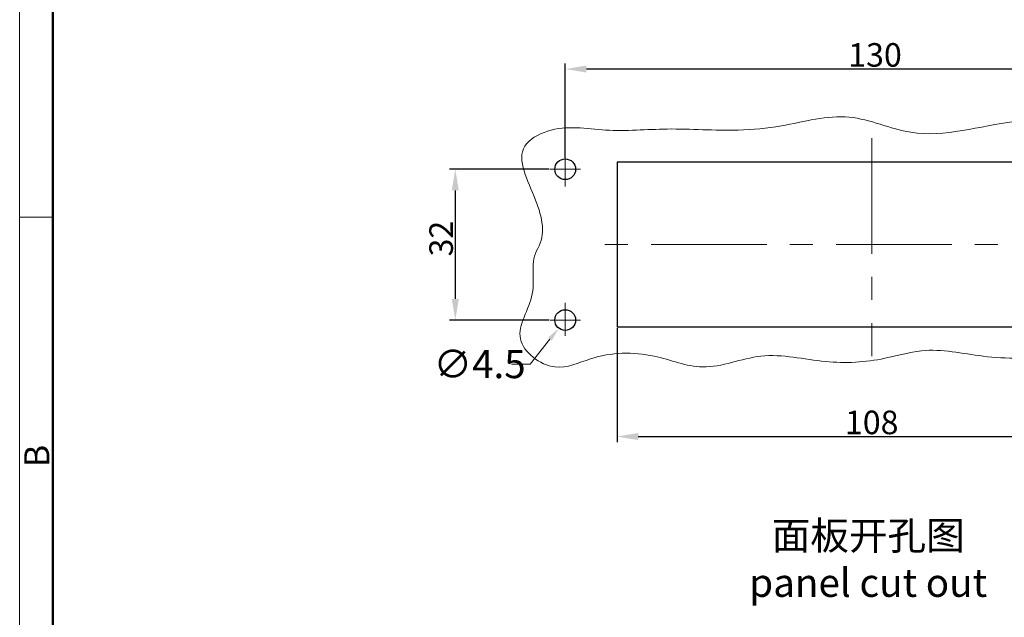
# Model space of a CAD drawing. Units: millimetres. Extents: x 2688 to 3282, y 481 to 901.
# Drawn here: x 2688 to 2897, y 601 to 728 of the extents above; entities that cross this region are included whole.
import ezdxf

# ---------------------------------------------------------------- set-up
doc = ezdxf.new("R2010")
doc.units = ezdxf.units.MM
doc.header["$LTSCALE"] = 65.395
doc.header["$PDMODE"] = 3
doc.header["$PDSIZE"] = 8
doc.linetypes.add('CENTER', pattern=[0.6, 0.375, -0.075, 0.075, -0.075])
doc.layers.get('0').update_dxf_attribs({"linetype": 'CONTINUOUS', "lineweight": 30})
doc.layers.get('Defpoints').update_dxf_attribs({"linetype": 'CONTINUOUS'})
for name, color, linetype, lineweight in [('Cen', 1, 'CENTER', 15), ('Dim', 3, 'CONTINUOUS', 15), ('图框', 7, 'CONTINUOUS', 20)]:
    doc.layers.add(name, color=color, linetype=linetype, lineweight=lineweight)
doc.styles.add('Romans字体', font='romans.shx', dxfattribs={"width": 0.75})
doc.styles.get("Standard").update_dxf_attribs({"font": 'simfang_0.ttf', "width": 0.75})
doc.dimstyles.new('01', dxfattribs={"dimtxt": 5, "dimasz": 4.5, "dimexe": 1.2, "dimexo": 0.2, "dimgap": 0.5, "dimtad": 1, "dimdsep": 46, "dimtxsty": 'Romans字体', "dimcen": 0, "dimclrd": 1, "dimclre": 6, "dimclrt": 4, "dimazin": 2, "dimtfac": 1, "dimtofl": 0, "dimtmove": 0, "dimatfit": 3, "dimfxl": 1, "dimtolj": 1, "dimtzin": 0, "dimarcsym": 0})

# ---------------------------------------------------------------- blocks, each defined once
blk = doc.blocks.new('A4图框-NEW')
at = {"layer": '图框', "color": 1, "lineweight": 18}
blk.add_line((833.41, 690.53), (833.41, 480.53), dxfattribs=at)
at = {"layer": '图框', "lineweight": 50}
blk.add_line((836.91, 484.02), (836.91, 675.02), dxfattribs=at)
at = {"layer": '图框', "color": 6}
blk.add_line((836.91, 582.89), (833.41, 582.89), dxfattribs=at)
at = {"layer": '图框', "color": 6, "insert": (833.9, 556.37), "char_height": 2.65, "width": 2.5579, "attachment_point": 1, "rotation": 90, "style": 'Romans字体'}
blk.add_mtext('B', dxfattribs=at)
blk = doc.blocks.new('*D8')
at = {"color": 6, "lineweight": -2}
for p, q in [((2803.83, 698.16), (2803.83, 718.23)), ((2933.83, 698.16), (2933.83, 718.23))]:
    blk.add_line(p, q, dxfattribs=at)
at = {"color": 1, "lineweight": -2}
blk.add_line((2929.33, 717.03), (2808.33, 717.03), dxfattribs=at)
at = {"color": 1}
for points in [[(2808.33, 717.78), (2808.33, 716.28), (2803.83, 717.03)], [(2929.33, 717.78), (2929.33, 716.28), (2933.83, 717.03)]]:
    blk.add_solid(points, dxfattribs=at)
at = {"layer": 'Defpoints', "color": 0}
for p in [(2803.83, 717.03), (2803.83, 697.96), (2933.83, 697.96)]:
    blk.add_point(p, dxfattribs=at)
at = {"color": 4, "insert": (2869.53, 720.03), "char_height": 5, "attachment_point": 5, "style": 'Romans字体'}
blk.add_mtext('\\A1;130', dxfattribs=at)
blk = doc.blocks.new('*D11')
at = {"color": 6, "lineweight": -2}
for p, q in [((2800.43, 695.76), (2779.32, 695.76)), ((2800.43, 663.76), (2779.32, 663.76))]:
    blk.add_line(p, q, dxfattribs=at)
at = {"color": 1, "lineweight": -2}
blk.add_line((2780.52, 691.26), (2780.52, 668.26), dxfattribs=at)
at = {"color": 1}
for points in [[(2779.77, 691.26), (2781.27, 691.26), (2780.52, 695.76)], [(2779.77, 668.26), (2781.27, 668.26), (2780.52, 663.76)]]:
    blk.add_solid(points, dxfattribs=at)
at = {"layer": 'Defpoints', "color": 0}
for p in [(2800.63, 695.76), (2780.52, 663.76), (2800.63, 663.76)]:
    blk.add_point(p, dxfattribs=at)
at = {"color": 4, "insert": (2777.52, 681.05), "char_height": 5, "attachment_point": 5, "rotation": 90, "style": 'Romans字体'}
blk.add_mtext('\\A1;32', dxfattribs=at)
blk = doc.blocks.new('*D9')
at = {"color": 6, "lineweight": -2}
for p, q in [((2814.83, 662.06), (2814.83, 637.84)), ((2922.83, 662.06), (2922.83, 637.84))]:
    blk.add_line(p, q, dxfattribs=at)
at = {"color": 1, "lineweight": -2}
blk.add_line((2819.33, 639.04), (2918.33, 639.04), dxfattribs=at)
at = {"color": 1}
for points in [[(2819.33, 639.79), (2819.33, 638.29), (2814.83, 639.04)], [(2918.33, 639.79), (2918.33, 638.29), (2922.83, 639.04)]]:
    blk.add_solid(points, dxfattribs=at)
at = {"layer": 'Defpoints', "color": 0}
for p in [(2814.83, 662.26), (2922.83, 662.26), (2922.83, 639.04)]:
    blk.add_point(p, dxfattribs=at)
at = {"color": 4, "insert": (2868.83, 642.04), "char_height": 5, "attachment_point": 5, "style": 'Romans字体'}
blk.add_mtext('\\A1;108', dxfattribs=at)

msp = doc.modelspace()

# ---------------------------------------------------------------- linework, layer by layer
at = {"ltscale": 4.5}
for p, q in [((2814.831, 697.264), (2814.831, 662.264)), ((2922.831, 697.264), (2814.831, 697.264)), ((2922.831, 662.264), (2814.831, 662.264))]:
    msp.add_line(p, q, dxfattribs=at)
at = {"color": 1, "lineweight": 0}
for p, q in [((2796.367, 654.429), (2800.583, 659.702)), ((2792.456, 654.429), (2796.367, 654.429))]:
    msp.add_line(p, q, dxfattribs=at)
for centre in [(2803.831, 695.764), (2803.831, 663.764)]:
    msp.add_circle(centre, 2.2)
at = {"lineweight": 9}
msp.add_open_spline([(2798, 678.943), (2799.783, 681.874), (2798.09, 689.633), (2792.208, 699.843), (2802.305, 705.603), (2812.615, 703.4), (2826.123, 704.744), (2838.586, 703.672), (2851.427, 704.917), (2863.821, 708.617), (2879.783, 700.93), (2895.964, 706.396), (2911.84, 706.477), (2922.666, 703.574), (2931.909, 707.614), (2940.838, 709.252), (2945.553, 700.825), (2942.069, 693.479), (2944.446, 685.38), (2941.755, 679.451), (2942.37, 672.58), (2944.696, 666.265), (2945.449, 659.371), (2939.857, 653.936), (2933.335, 658.144), (2925.318, 656.108), (2917.008, 657.592), (2905.585, 655.557), (2893.104, 655.441), (2881.03, 658.294), (2870.155, 654.922), (2858.631, 654.297), (2845.706, 657.71), (2833.592, 652.147), (2821.843, 657.194), (2810.905, 656.865), (2801.329, 651.999), (2791.283, 659.734), (2798.674, 669.046), (2796.326, 676.192), (2798, 678.943)], degree=3, knots=[0, 0, 0, 0, 10.2904934, 21.9396769, 27.7089134, 40.0578706, 53.092647, 68.1849418, 77.376283, 91.8963966, 105.3158775, 127.3843602, 139.9598395, 153.4808003, 158.541662, 170.896933, 174.0713698, 185.5145389, 192.3833336, 198.2570919, 204.2012441, 212.4576034, 218.8583422, 223.5478986, 232.3438639, 237.622507, 247.9140715, 257.1054126, 272.1960022, 285.2787132, 293.2154324, 305.8095735, 319.5757505, 332.1321428, 342.6717412, 356.1986485, 363.9117998, 373.3359102, 383.2550607, 392.9179028, 392.9179028, 392.9179028, 392.9179028], dxfattribs=at)
at = {"color": 1, "lineweight": 0}
msp.add_solid([(2800.193, 660.014), (2800.974, 659.39), (2802.457, 662.045)], dxfattribs=at)
at = {"layer": 'Cen'}
for p, q in [((2868.831, 702.359), (2868.831, 656.092)), ((2925.03, 679.764), (2812.001, 679.764))]:
    msp.add_line(p, q, dxfattribs=at)
at = {"layer": 'Cen', "ltscale": 3}
for p, q in [((2803.831, 699.08), (2803.831, 692.093)), ((2800.63, 695.764), (2807.055, 695.764)), ((2803.831, 660.448), (2803.831, 667.434)), ((2800.63, 663.764), (2807.055, 663.764))]:
    msp.add_line(p, q, dxfattribs=at)

# ---------------------------------------------------------------- block references
at = {"layer": 'Dim', "xscale": 2, "yscale": 2, "zscale": 2}
msp.add_blockref('A4图框-NEW', (1021.316, -480.205), dxfattribs=at)

# ---------------------------------------------------------------- texts
at = {"color": 4, "lineweight": 0, "insert": (2785.671, 654.429), "char_height": 6, "attachment_point": 5}
msp.add_mtext('{\\Fromans|c136;∅\\Fromans|c134;4.5}', dxfattribs=at)
at = {"layer": '图框', "color": 3, "insert": (2868.087, 613.017), "char_height": 6, "width": 53.47585, "attachment_point": 5, "style": 'Romans字体'}
msp.add_mtext('{\\f仿宋_GB2312|b0|i0|c134|p49;面板开孔图}\\Ppanel cut out', dxfattribs=at)

# ---------------------------------------------------------------- dimensions: what is measured, and where the dimension line sits
for base, p1, p2, picture, middle in [((2803.831, 717.026), (2933.831, 697.964), (2803.831, 697.964), '*D8', (2869.535, 717.026)), ((2922.831, 639.041), (2814.831, 662.264), (2922.831, 662.264), '*D9', (2868.831, 639.041))]:
    dim = msp.add_linear_dim(base=base, p1=p1, p2=p2, dimstyle='01')
    dim.commit()
    dim.dimension.update_dxf_attribs({"geometry": picture, "text_midpoint": middle, "dimtype": 160})
dim = msp.add_linear_dim(base=(2780.52, 663.764), p1=(2800.63, 695.764), p2=(2800.63, 663.764), angle=90, dimstyle='01')
dim.commit()
dim.dimension.update_dxf_attribs({"geometry": '*D11', "text_midpoint": (2780.52, 681.053), "dimtype": 160})

doc.saveas('drawing.dxf')
